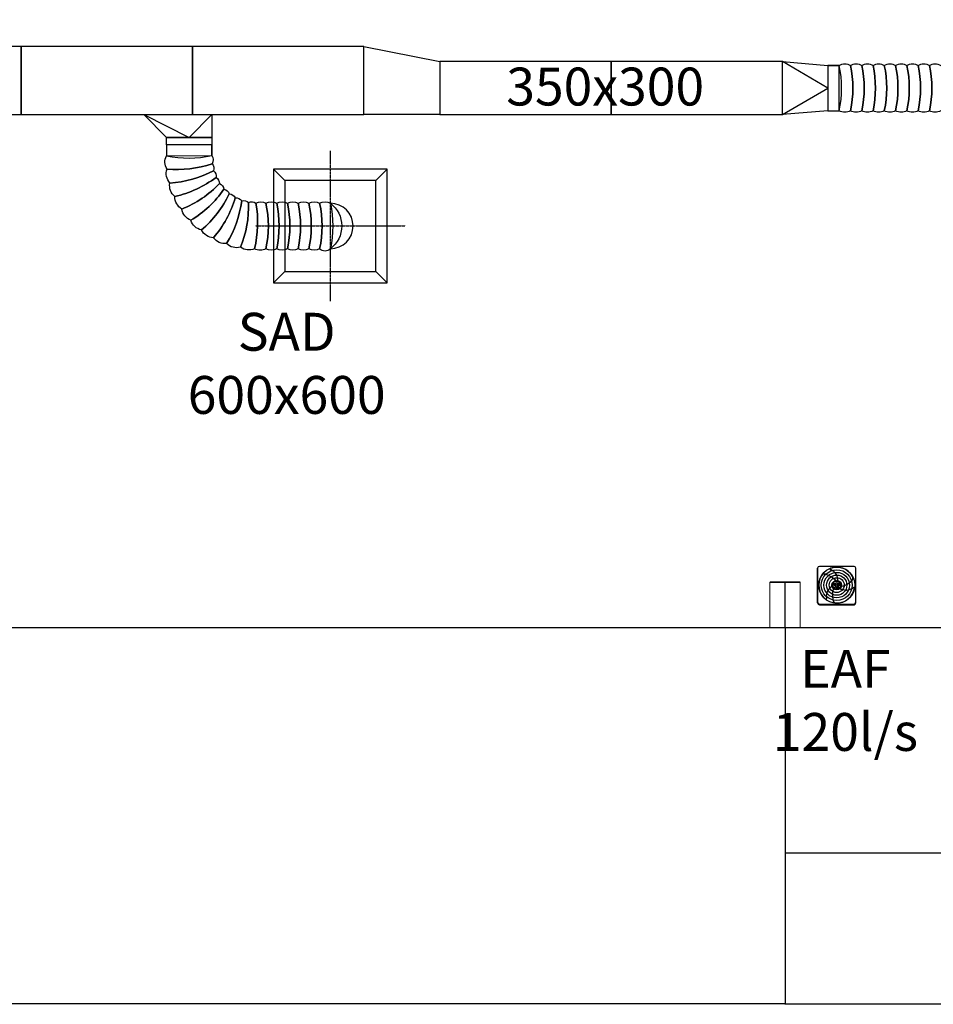
# Model space of a CAD drawing. Units: inches. Extents: x -76658 to 46568, y 2666 to 69065.
# Drawn here: x -43962 to -37933, y 28322 to 34817 of the extents above; entities that cross this region are included whole.
import ezdxf

# ---------------------------------------------------------------- set-up
doc = ezdxf.new("R2010")
doc.units = ezdxf.units.IN
doc.header["$MEASUREMENT"] = 0
doc.linetypes.add('CENTER', pattern=[2, 1.25, -0.25, 0.25, -0.25])
doc.layers.get('0').update_dxf_attribs({"lineweight": 5})
doc.layers.add('AC-suply', color=5, linetype='Continuous')
doc.layers.add('ME-E-AC-FC-WH', color=4, linetype='Continuous')
doc.styles.add('Arial', font='arial.ttf')
doc.styles.add('GHICHU', font='VAVON.TTF')
doc.dimstyles.new("new100'", dxfattribs={"dimscale": 2, "dimtxt": 1.6, "dimasz": 0.5, "dimexe": 1.25, "dimexo": 1, "dimtad": 1, "dimdec": 0, "dimlfac": 100, "dimtxsty": 'GHICHU', "dimblk": 'ARCHTICK', "dimcen": 1, "dimdle": 0.5, "dimclrd": 251, "dimclre": 251, "dimclrt": 76, "dimadec": 0, "dimazin": 0, "dimtfac": 1, "dimtdec": 0, "dimtix": 1, "dimtmove": 2, "dimatfit": 3, "dimfxl": 1, "dimarcsym": 0})

# ---------------------------------------------------------------- blocks, each defined once
blk = doc.blocks.new('A$C54104B38')
at = {"lineweight": 18}
for p, q in [((0, 3.05), (2, 3.05)), ((0, 3.05), (0, 0.05)), ((1, 3.05), (1, 0.05)), ((2, 3.05), (2, 0.05)), ((0, 0.05), (2, 0.05))]:
    blk.add_line(p, q, dxfattribs=at)
at = {"lineweight": 18, "const_width": 0.1}
for points in [[(0, 3.05), (2, 3.05)], [(1, 3.05), (1, 0.05)], [(0, 0.05), (2, 0.05)]]:
    blk.add_lwpolyline(points, dxfattribs=at)
blk = doc.blocks.new('_ARCHTICK')
at = {"color": 0, "linetype": 'ByBlock', "const_width": 0.15}
blk.add_lwpolyline([(-0.5, -0.5), (0.5, 0.5)], dxfattribs=at)
blk = doc.blocks.new('*D168')
at = {"color": 251, "lineweight": -2, "transparency": 16777216}
for p, q in [((-38912, 30804.4), (-38912, 29316.7)), ((-34012, 30804.4), (-34012, 29316.7)), ((-34011, 29319.2), (-38913, 29319.2))]:
    blk.add_line(p, q, dxfattribs=at)
at = {"layer": 'Defpoints', "color": 0, "transparency": 16777216}
for p in [(-38912, 30806.4), (-34012, 30806.4), (-38912, 29319.2)]:
    blk.add_point(p, dxfattribs=at)
at = {"color": 251, "lineweight": -2, "transparency": 16777216, "rotation": 180}
blk.add_blockref('_ARCHTICK', (-38912, 29319.2), dxfattribs=at)
at = {"color": 251, "lineweight": -2, "transparency": 16777216}
blk.add_blockref('_ARCHTICK', (-34012, 29319.2), dxfattribs=at)
at = {"color": 76, "transparency": 16777216, "insert": (-36462, 29322.1), "char_height": 3.2, "attachment_point": 5, "style": 'GHICHU'}
blk.add_mtext('490000', dxfattribs=at)
blk = doc.blocks.new('*D173')
at = {"color": 251, "lineweight": -2, "transparency": 16777216}
for p, q in [((-44912, 30804.4), (-44912, 28321.7)), ((-38912, 30804.4), (-38912, 28321.7)), ((-38911, 28324.2), (-44913, 28324.2))]:
    blk.add_line(p, q, dxfattribs=at)
at = {"layer": 'Defpoints', "color": 0, "transparency": 16777216}
for p in [(-44912, 30806.4), (-38912, 30806.4), (-44912, 28324.2)]:
    blk.add_point(p, dxfattribs=at)
at = {"color": 251, "lineweight": -2, "transparency": 16777216, "rotation": 180}
blk.add_blockref('_ARCHTICK', (-44912, 28324.2), dxfattribs=at)
at = {"color": 251, "lineweight": -2, "transparency": 16777216}
blk.add_blockref('_ARCHTICK', (-38912, 28324.2), dxfattribs=at)
at = {"color": 76, "transparency": 16777216, "insert": (-41912, 28327.1), "char_height": 3.2, "attachment_point": 5, "style": 'GHICHU'}
blk.add_mtext('600000', dxfattribs=at)
blk = doc.blocks.new('*D175')
at = {"color": 251, "lineweight": -2, "transparency": 16777216}
for p, q in [((-38912, 30804.4), (-38912, 28321.7)), ((-32912, 30804.4), (-32912, 28321.7)), ((-38913, 28324.2), (-32911, 28324.2))]:
    blk.add_line(p, q, dxfattribs=at)
at = {"layer": 'Defpoints', "color": 0, "transparency": 16777216}
for p in [(-38912, 30806.4), (-32912, 30806.4), (-32912, 28324.2)]:
    blk.add_point(p, dxfattribs=at)
at = {"color": 251, "lineweight": -2, "transparency": 16777216, "rotation": 180}
blk.add_blockref('_ARCHTICK', (-38912, 28324.2), dxfattribs=at)
at = {"color": 251, "lineweight": -2, "transparency": 16777216}
blk.add_blockref('_ARCHTICK', (-32912, 28324.2), dxfattribs=at)
at = {"color": 76, "transparency": 16777216, "insert": (-35912, 28327.1), "char_height": 3.2, "attachment_point": 5, "style": 'GHICHU'}
blk.add_mtext('600000', dxfattribs=at)
blk = doc.blocks.new('$D600x600')
at = {"color": 8, "linetype": 'CENTER'}
for points in [[(0, -495), (0, 495)], [(-495, 0), (495, 0)]]:
    blk.add_lwpolyline(points, dxfattribs=at)
at = {"linetype": 'Continuous'}
blk.add_lwpolyline([(-375, -375), (375, -375), (300, -300), (375, -375), (375, 375), (300, 300), (375, 375), (-375, 375), (-300, 300), (-375, 375), (-375, -375), (-300, -300)], dxfattribs=at)
blk.add_lwpolyline([(-300, -300), (300, -300), (300, 300), (-300, 300)], close=True, dxfattribs=at)
blk = doc.blocks.new('QUAT HUT')
for p, q in [((30810.2, 31443.9), (30810.2, 31673.5)), ((30810.2, 31673.5), (30810.2, 31443.9)), ((31050.2, 31685.5), (30822.2, 31685.5)), ((31062.2, 31443.9), (31062.2, 31673.5)), ((30822.2, 31435.9), (31050.2, 31435.9)), ((30822.2, 31431.9), (31050.2, 31431.9))]:
    blk.add_line(p, q)
at = {"color": 8}
for centre, radius in [((30936.2, 31561.7), 119.3), ((30936.2, 31561.7), 101.7), ((30936.2, 31561.7), 84.2), ((30936.2, 31561.7), 66.6), ((30936.2, 31561.7), 49.1), ((30936.2, 31561.7), 31.6), ((30936.2, 31561.7), 26.2), ((30921.5, 31569.9), 2.17), ((30936.2, 31561.7), 14), ((30936.2, 31582.4), 0.96), ((30950.7, 31570.3), 2.17), ((30950.9, 31576.3), 0.96), ((30915.5, 31561.7), 0.96), ((30921.5, 31547), 0.96), ((30936.2, 31561.7), 5.98), ((30936.2, 31561.7), 5.98), ((30936.2, 31561.7), 5.98), ((30936.5, 31544.8), 2.17), ((30950.9, 31547), 0.96), ((30957, 31561.7), 0.96)]:
    blk.add_circle(centre, radius, dxfattribs=at)
at = {"ltscale": 0.1}
blk.add_circle((30936.2, 31561.7), 26.2, dxfattribs=at)
for centre, start, end in [((30822.2, 31673.5), 90, 180), ((31050.2, 31673.5), 0, 90), ((30822.2, 31447.9), 180, 270), ((30822.2, 31443.9), 180, 270), ((31050.2, 31447.9), 270, 0), ((31050.2, 31443.9), 270, 0)]:
    blk.add_arc(centre, 12, start, end)
for centre, radius, start, end in [((30854.6, 31611.6), 22.8, 73.457, 148.54125), ((30896, 31668.3), 4.56, 110.65605, 249.39178), ((30936.2, 31561.7), 118.5, 28.54125, 110.65605), ((30867.2, 31591.6), 77.4, 356.25439, 69.39178), ((30936.2, 31561.7), 118.5, 148.54125, 230.65605), ((30816.5, 31483.4), 156.6, 41.76364, 73.457), ((30928.3, 31704.5), 156.6, 281.76364, 313.457), ((31020.4, 31607.4), 22.8, 313.457, 28.54125), ((30944.9, 31486.9), 77.4, 116.25439, 189.39178), ((31063.9, 31497.1), 156.6, 161.76364, 193.457), ((30936.2, 31561.7), 118.5, 268.54125, 350.65605), ((30996.7, 31606.5), 77.4, 236.25439, 309.39178), ((31048.7, 31543.1), 4.56, 350.65605, 129.39178), ((30864, 31473.5), 4.56, 230.65605, 9.39178), ((30933.8, 31465.9), 22.8, 193.457, 268.54125)]:
    blk.add_arc(centre, radius, start, end, dxfattribs=at)

msp = doc.modelspace()

# ---------------------------------------------------------------- linework, layer by layer
at = {"lineweight": 18}
msp.add_line((-69011.956, 30806.444), (-34011.956, 30806.444), dxfattribs=at)
at = {"const_width": 10}
msp.add_lwpolyline([(-69011.956, 40706.444), (-41611.956, 40706.444), (-41611.956, 36006.444), (-33011.956, 36006.444), (-33011.956, 30806.444), (-69011.956, 30806.444), (-69011.956, 40706.444)], dxfattribs=at)
at = {"layer": 'AC-suply'}
for points in [[(-45081.998, 34191.157), (-43951.998, 34191.157), (-43951.998, 34641.157), (-45081.998, 34641.157)], [(-43951.998, 34191.157), (-42821.998, 34191.157), (-42821.998, 34641.157), (-43951.998, 34641.157)], [(-42821.998, 34191.157), (-41691.998, 34191.157), (-41691.998, 34641.157), (-42821.998, 34641.157)], [(-41691.998, 34641.157), (-41188.896, 34541.157), (-41188.896, 34191.157), (-41691.998, 34191.157)], [(-41188.896, 34191.157), (-40058.896, 34191.157), (-40058.896, 34541.157), (-41188.896, 34541.157)], [(-40058.896, 34191.157), (-38928.896, 34191.157), (-38928.896, 34541.157), (-40058.896, 34541.157)], [(-38928.896, 34541.157), (-38628.896, 34516.157), (-38628.896, 34216.157), (-38928.896, 34191.157)], [(-42694.037, 34191.157), (-42694.037, 34041.157), (-42994.037, 34041.157), (-43144.037, 34191.157)], [(-42994.037, 34041.157), (-42694.037, 34041.157), (-42694.037, 33991.157), (-42994.037, 33991.157)]]:
    msp.add_lwpolyline(points, close=True, dxfattribs=at)
at = {"layer": 'AC-suply', "color": 8}
msp.add_lwpolyline([(-38928.896, 34191.157), (-38628.896, 34366.157), (-38928.896, 34541.157)], dxfattribs=at)
at = {"layer": 'AC-suply'}
for points in [[(-38628.896, 34516.157), (-38628.896, 34216.157), (-38554.468, 34216.157), (-38554.468, 34516.157), (-38628.896, 34516.157), (-38554.468, 34516.157, -0.26615718), (-38480.04, 34516.157, -0.10582444), (-38480.04, 34216.157, -0.26615463), (-38554.468, 34216.157, 0.10582444), (-38554.468, 34516.157, -0.26615718), (-38480.04, 34516.157, -0.26615718), (-38405.612, 34516.157, -0.10582444), (-38405.612, 34216.157, -0.26615463), (-38480.04, 34216.157, 0.10582444), (-38480.04, 34516.157, -0.26615718), (-38405.612, 34516.157, -0.26615718), (-38331.184, 34516.157, -0.10582444), (-38331.184, 34216.157, -0.26615463), (-38405.612, 34216.157, 0.10582444), (-38405.612, 34516.157, -0.26615718), (-38331.184, 34516.157, -0.26615718), (-38256.756, 34516.157, -0.10582444), (-38256.756, 34216.157, -0.26615463), (-38331.184, 34216.157, 0.10582444), (-38331.184, 34516.157, -0.26615718), (-38256.756, 34516.157, -0.26615718), (-38182.328, 34516.157, -0.10582444), (-38182.328, 34216.157, -0.26615463), (-38256.756, 34216.157, 0.10582444), (-38256.756, 34516.157, -0.26615718), (-38182.328, 34516.157, -0.26615718), (-38107.9, 34516.157, -0.10582444), (-38107.9, 34216.157, -0.26615463), (-38182.328, 34216.157, 0.10582444), (-38182.328, 34516.157, -0.26615718), (-38107.9, 34516.157, -0.26615718), (-38033.472, 34516.157, -0.10582444), (-38033.472, 34216.157, -0.26615463), (-38107.9, 34216.157, 0.10582444), (-38107.9, 34516.157, -0.26615718), (-38033.472, 34516.157, -0.26615718), (-37959.045, 34516.157, -0.10582444), (-37959.045, 34216.157, -0.26615463), (-38033.472, 34216.157, 0.10582444), (-38033.472, 34516.157, -0.26615718), (-37959.045, 34516.157, -0.26615718), (-37884.617, 34516.157, -0.10582444)], [(-37884.617, 34216.157, -0.26615463), (-37959.045, 34216.157, 0.10582444), (-37959.045, 34516.157, -0.26615718), (-37884.617, 34516.157, -0.26615718)], [(-42694.037, 33991.157), (-42994.037, 33991.157), (-42994.036, 33919.639), (-42694.038, 33920.907), (-42694.037, 33991.157), (-42694.038, 33920.907, -0.26615718), (-42692.042, 33866.927, -0.10545093), (-42990.012, 33832.083, -0.26615463), (-42994.036, 33919.639, 0.10545093), (-42694.038, 33920.907, -0.26615718), (-42692.042, 33866.927, -0.26615718), (-42682.899, 33820.901, -0.10545093), (-42971.561, 33739.205, -0.26615463), (-42990.012, 33832.083, 0.10545093), (-42692.042, 33866.927, -0.26615718), (-42682.899, 33820.901, -0.26615718), (-42666.566, 33776.909, -0.10545093), (-42938.602, 33650.433, -0.26615463), (-42971.561, 33739.205, 0.10545093), (-42682.899, 33820.901, -0.26615718), (-42666.566, 33776.909, -0.26615718), (-42643.457, 33736.068, -0.10545093), (-42891.971, 33568.017, -0.26615463), (-42938.602, 33650.433, 0.10545093), (-42666.566, 33776.909, -0.26615718), (-42643.457, 33736.068, -0.26615718), (-42614.16, 33699.412, -0.10545093), (-42832.85, 33494.047, -0.26615463), (-42891.971, 33568.017, 0.10545093), (-42643.457, 33736.068, -0.26615718), (-42614.16, 33699.412, -0.26615718), (-42579.415, 33667.87, -0.10545093), (-42762.738, 33430.398, -0.26615463), (-42832.85, 33494.047, 0.10545093), (-42614.16, 33699.412, -0.26615718), (-42579.415, 33667.87, -0.26615718), (-42540.105, 33642.243, -0.10545093), (-42683.412, 33378.685, -0.26615463), (-42762.738, 33430.398, 0.10545093), (-42579.415, 33667.87, -0.26615718), (-42540.105, 33642.243, -0.26615718), (-42497.226, 33623.181, -0.10545093), (-42596.885, 33340.217, -0.26615463), (-42683.412, 33378.685, 0.10545093), (-42540.105, 33642.243, -0.26615718), (-42497.226, 33623.181, -0.26615718), (-42451.865, 33611.165, -0.10545093), (-42505.348, 33315.971, -0.26615463), (-42596.885, 33340.217, 0.10545093), (-42497.226, 33623.181, -0.26615718), (-42451.865, 33611.165, -0.26615718), (-42403.486, 33606.459, -0.10545093), (-42412.808, 33306.604, -0.26615463), (-42505.348, 33315.971, 0.10545093), (-42451.865, 33611.165, -0.26615718), (-42403.486, 33606.459, -0.26615718), (-42337.263, 33606.444, -0.10545093), (-42337.263, 33306.444, -0.26615463), (-42412.808, 33306.604, 0.10545093), (-42403.486, 33606.459, -0.26615718), (-42337.263, 33606.444, -0.26615718), (-42266.379, 33606.444, -0.10545093), (-42266.379, 33306.444, -0.26615463), (-42337.263, 33306.444, 0.10545093), (-42337.263, 33606.444, -0.26615718), (-42266.379, 33606.444, -0.26615718), (-42195.494, 33606.444, -0.10545093), (-42195.494, 33306.444, -0.26615463), (-42266.379, 33306.444, 0.10545093), (-42266.379, 33606.444, -0.26615718), (-42195.494, 33606.444, -0.26615718), (-42124.61, 33606.444, -0.10545093), (-42124.61, 33306.444, -0.26615463), (-42195.494, 33306.444, 0.10545093), (-42195.494, 33606.444, -0.26615718), (-42124.61, 33606.444, -0.26615718), (-42053.725, 33606.444, -0.10545093), (-42053.725, 33306.444, -0.26615463), (-42124.61, 33306.444, 0.10545093), (-42124.61, 33606.444, -0.26615718), (-42053.725, 33606.444, -0.26615718), (-41982.841, 33606.444, -0.10545093), (-41982.841, 33306.444, -0.26615463), (-42053.725, 33306.444, 0.10545093), (-42053.725, 33606.444, -0.26615718), (-41982.841, 33606.444, -0.26615718), (-41911.956, 33606.444, -0.10545093), (-41911.956, 33306.444, -0.42824167), (-41982.841, 33306.444, 0.10545093), (-41982.841, 33606.444, -0.26615718), (-41911.956, 33606.444, -0.5), (-41911.956, 33306.444, 1), (-41911.956, 33606.444, 1)]]:
    msp.add_lwpolyline(points, format="xyb", dxfattribs=at)
msp.add_lwpolyline([(-43144.037, 34191.157), (-42844.037, 34041.157), (-42694.037, 34191.157)], dxfattribs=at)

# ---------------------------------------------------------------- block references
at = {"lineweight": 18, "xscale": -100, "yscale": 100, "zscale": 100, "rotation": 180}
msp.add_blockref('A$C54104B38', (-39011.956, 31111.444), dxfattribs=at)
at = {"layer": 'AC-suply'}
msp.add_blockref('$D600x600', (-41911.956, 33456.444), dxfattribs=at)
at = {"layer": 'ME-E-AC-FC-WH'}
msp.add_blockref('QUAT HUT', (-69506.881, -474.591), dxfattribs=at)

# ---------------------------------------------------------------- texts
at = {"layer": 'AC-suply', "color": 2, "char_height": 250, "width": 1372.32814, "attachment_point": 2, "style": 'Arial'}
for s, insert in [('350x300', (-40098.612, 34501.187)), ('SAD 600x600', (-42200.605, 32883.511)), ('EAF 120l/s', (-38513.281, 30660.126))]:
    msp.add_mtext(s, dxfattribs=dict(at, insert=insert))

# ---------------------------------------------------------------- dimensions: what is measured, and where the dimension line sits
dim = msp.add_linear_dim(base=(-44911.956, 28324.176), p1=(-38911.956, 30806.444), p2=(-44911.956, 30806.444), angle=180, dimstyle="new100'")
dim.commit()
dim.dimension.update_dxf_attribs({"geometry": '*D173', "text_midpoint": (-41911.956, 28327.082)})
for base, p1, p2, picture, middle in [((-38911.956, 29319.19), (-34011.956, 30806.444), (-38911.956, 30806.444), '*D168', (-36461.956, 29322.096)), ((-32911.956, 28324.176), (-38911.956, 30806.444), (-32911.956, 30806.444), '*D175', (-35911.956, 28327.082))]:
    dim = msp.add_linear_dim(base=base, p1=p1, p2=p2, dimstyle="new100'")
    dim.commit()
    dim.dimension.update_dxf_attribs({"geometry": picture, "text_midpoint": middle})

doc.saveas('drawing.dxf')
